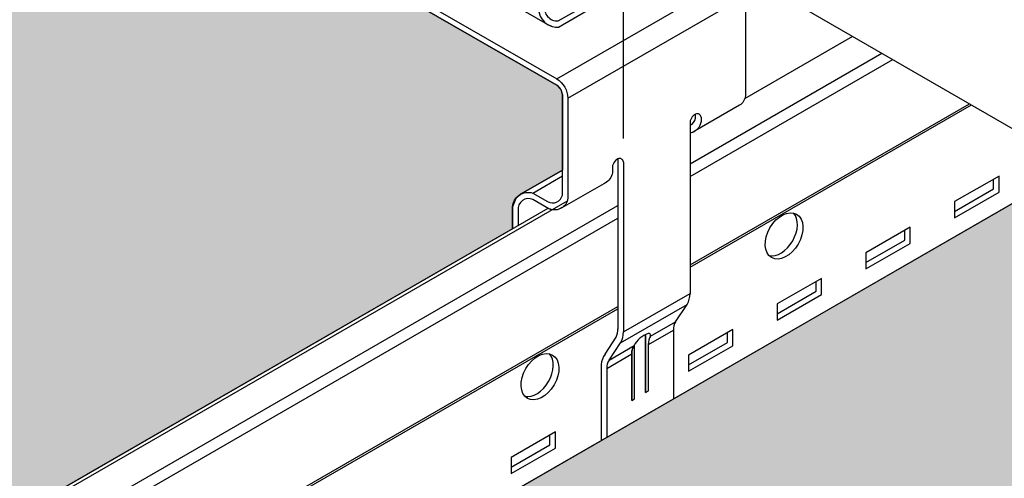
# Model space of a CAD drawing. Units: inches. Extents: x 468 to 1648, y -91 to 614.
# Drawn here: x 1199 to 1204, y 375 to 377 of the extents above; entities that cross this region are included whole.
import ezdxf

# ---------------------------------------------------------------- set-up
doc = ezdxf.new("R2010")
doc.units = ezdxf.units.IN
doc.header["$MEASUREMENT"] = 0
doc.layers.get('0').update_dxf_attribs({"plot": 0})
for name, color, linetype in [('Hatch', 9, 'Continuous'), ('hidden lines', 8, 'Continuous'), ('Layer1', 1, 'Continuous'), ('Layer2', 2, 'Continuous'), ('Layer4', 4, 'Continuous')]:
    doc.layers.add(name, color=color, linetype=linetype)
doc.layers.add('Invisible', color=6, linetype='Continuous', plot=False)

# ---------------------------------------------------------------- blocks, each defined once
blk = doc.blocks.new('Clip_01')
at = {"layer": 'Layer1', "color": 253}
for p, q in [((-0.878524702866514, 0.9974558168576664), (-0.3726086739123957, 0.7053650613537172)), ((-0.3247595264189158, 0.4374999968520399), (0.5412658773654471, 0.9374999968519546)), ((-0.2706329386823541, 0.3437499968520399), (0.5953924651016678, 0.8437499968517557)), ((-0.442043683286613, -0.1197859636087912), (-0.2976962325510613, -0.03644692406982131)), ((-5.684341886080801e-14, -0.7978330330842311), (0.3247689054315401, -0.6103276181090678)), ((-0.01426309825575345, -0.8516155967686245), (0.3105058071757298, -0.664110181793518)), ((0.1326933617266945, -0.8178969815086532), (0.2542763475180436, -0.7477010119332306)), ((0.1217881250658479, -0.8585958787957679), (0.2433711108572538, -0.78839990922026)), ((-0.08139779457434315, -0.9759053241954518), (0.04059824346103369, -0.9054708787956827)), ((-0.07049255791338283, -0.9352064269083087), (0.05150348012199402, -0.8647719815085679))]:
    blk.add_line(p, q, dxfattribs=at)
at = {"layer": 'Layer1'}
for p, q in [((0.3788954931627018, 0.2500132810577611), (0.3788954931627018, 0.2297144468378747)), ((-5.684341886080801e-14, 0.03124999685223884), (-1.13686837721616e-13, -0.7978330326468495)), ((-0.05412658773644807, -3.147619054288953e-09), (-0.05412658773633439, -0.02028578050050101)), ((-0.2993615846579587, -0.1910932401313516), (-0.08285523371034742, -0.066093240130499)), ((0.2433711108521379, -0.7838511071529979), (0.2433711108521948, -1.12511462552925)), ((-0.0704925579083806, -0.9352064269053812), (-0.0142630982505807, -0.8516155967655266)), ((-0.08139779457434315, -0.9713565221253759), (-0.0813977945744, -1.312620040501685))]:
    blk.add_line(p, q, dxfattribs=at)
for points in [[(-0.086007716642996, 2.813082318182182), (-0.5754616770812504, 2.483302534768853, 0.4334479971492103), (-0.5906093617073225, 2.303296656993041), (-0.4935134940120633, 2.205481659215025, -0.3231238594494364), (-0.4490528757247603, 2.029701961565905), (-0.556244628174511, 1.667763131428018, 0.1889547926632563), (-0.504779044575514, 1.340681139966222), (-0.3356610464290384, 1.113818329608108, -0.3488848562244775), (-0.3151841827725548, 0.9675066959216849), (-0.4130219584890256, 0.8014058103512696, 0.491861896595389), (-0.3167668049578083, 0.690613768656533), (-0.1076172663403554, 0.8121328545431652)], [(-0.08514080739473684, 2.779317804889303), (-0.5398332437770819, 2.472564897414344, 0.4966874285704391), (-0.5575922017711719, 2.314780691251343), (-0.4604863851260461, 2.214327972243666, -0.2665863536141877), (-0.4170581460296603, 2.042388136326366), (-0.5240562784698568, 1.681057240306103, 0.2073791707644656), (-0.4791035050323558, 1.355584640408154), (-0.3137453739897182, 1.131570407089072, -0.3149776957477431), (-0.283628938468496, 0.9658047308853952), (-0.3839199332280145, 0.7955389728762441, 0.4918618965948033), (-0.318509594872296, 0.7202500697004552), (-0.1076172663403554, 0.8420088123483822)], [(-0.5412658773653902, -0.2946888168177964), (-0.5412658773653902, -0.187500003147818, -0.482592432389694), (-0.4417507806409162, -0.119955071030148), (-0.370148035407226, -0.1612949352655448, 0.513644611340021), (-0.2976962325510613, -0.1296607805006431), (-0.2976962325510613, 0.359374996852182, 0.239146311739466), (-0.3247595264192569, 0.406249996852182), (-1.244911517940295, 0.937499996852182), (-1.244911517940295, 0.968749996852182), (-0.3247595264192569, 0.437499996852182, -0.239146311738451), (-0.2706329386826951, 0.343749996852182), (-0.2706329386828088, -0.1452857805005863)], [(0.3788861459992745, 0.2297144468378747, -0.3254641900845342), (0.3247595264189727, 0.1737231922595299, -0.3254641900845342)], [(-0.05412658773667545, -0.02028578050067154, -0.2484538476868872), (-0.09041894975905507, -0.07046015362729463, -0.2484538476868872)], [(-0.2706329386828088, -0.1452857805005863, -0.502614549841248), (-0.3638067407513859, -0.196206083442064), (-0.4416879043603217, -0.1512413726676414, 0.5773502691905092), (-0.5142025834971378, -0.203125003147818), (-0.5142025834971378, -0.2790638168177964)], [(0.1058733587308325, -0.8118402140909495, -0.1219873183362953), (0.1082150646756759, -0.8203347508537604), (0.1082150646756759, -1.09377225085376), (0.121788125060732, -1.085935840786703), (0.121788125060732, -0.8540470767289889)]]:
    blk.add_lwpolyline(points, format="xyb", dxfattribs=at)
blk.add_lwpolyline([(0.04059824345597463, -0.9004574027886179), (0.04059824345591778, -1.132810840786703), (0.05417748576877557, -1.1249703727282), (0.05417748576877557, -0.8599597718952907)], dxfattribs=at)
for centre, radius, start, end in [((0.3602807583166054, 0.2490216145348256), 0.01864113075656045, 3.049446983726189, 116.9505530166012), ((-0.01861473484621001, 0.03025833032930336), 0.01864113075656045, 3.049446983726189, 116.9505530166012), ((-0.003803969885609604, 0.002196219889810891), 0.0503705197808138, 117.5010340224907, 182.4989659776557), ((-0.1039492399315805, -0.7990483310675813), 0.1039563438784809, 329.6243778242678, 0.6698295519154982), ((0.1946977391212954, -0.8563214776805239), 0.07294508017780094, 148.2132488135628, 181.7867511864509), ((0.1135078575164812, -0.9031964776804671), 0.07294508017780094, 148.2132488135628, 181.7867511864509), ((-0.008488180513836596, -0.9736309230772804), 0.07294508017780094, 148.2132488135628, 181.7867511864509)]:
    blk.add_arc(centre, radius, start, end, dxfattribs=at)
at = {"layer": 'Layer2'}
for p, q in [((-0.878524702866514, 0.9974558168576664), (-0.3726086739123957, 0.7053650613537172)), ((0.3247689054264242, 0.2187632810579316), (0.3247689054264242, -0.6103276176730787)), ((-0.02706329386836615, 0.04687499685198304), (-0.02706329386836615, -0.7846391083419633)), ((-0.4982220701674578, -0.1239630091722006), (-0.2976962325510613, -0.008189362844916559)), ((-0.05412658773644807, -3.147619054288953e-09), (-0.05412658773633439, -0.02028578050050101)), ((-0.2993615846579587, -0.1910932401313516), (-0.08285523371034742, -0.066093240130499)), ((0.2542763475182142, -0.7477010119329748), (0.3105058071759572, -0.6641101817931201)), ((0.2433711108521379, -0.7838511071529979), (0.2433711108521948, -1.12511462552925)), ((-0.08886622001949718, -0.9066634503505782), (-0.03529010074220196, -0.8239713403264091)), ((-0.1084935905195721, -0.9573489811012905), (-0.1084935905195721, -1.328263805584527))]:
    blk.add_line(p, q, dxfattribs=at)
for points in [[(0.3228683666019947, 2.900088922669653, 0.2903959588951985), (0.2498829956841178, 2.916574434181939), (-0.1076172663403554, 2.730417834639411), (-0.334965597765347, 2.577097903009047), (-0.3848886989410971, 2.57709641327591), (-0.5398332437770819, 2.472564897414344, 0.4966874285704391), (-0.5575922017711719, 2.314780691251343), (-0.4604863851260461, 2.214327972243666, -0.2665863536141877), (-0.4170581460296603, 2.042388136326366), (-0.5240562784698568, 1.681057240306103, 0.2073791707644656), (-0.4791035050323558, 1.355584640408154), (-0.3137453739897182, 1.131570407089072, -0.3149776957477431), (-0.283628938468496, 0.9658047308853952), (-0.3839199332280145, 0.7955389728762441, 0.4918618965948033), (-0.318509594872296, 0.7202500697004837)], [(0.09743129688911267, 1.193748011365614), (0.541265877365106, 0.9374999968521536, -0.239146311738451), (0.5953924651016109, 0.8437499968521536), (0.5953924651015541, 0.3547142194993853)], [(-0.5412658773653902, -0.2946888168177964), (-0.5412658773653902, -0.187500003147818, -0.482592432389694), (-0.4417507806409162, -0.119955071030148), (-0.370148035407226, -0.1612949352655448, 0.513644611340021), (-0.2976962325510613, -0.1296607805006431), (-0.2976962325510613, 0.359374996852182, 0.239146311739466), (-0.3247595264192569, 0.406249996852182), (-1.244911517940295, 0.937499996852182), (-1.244911517940295, 0.968749996852182)], [(-0.3726086739131915, 0.705365061354172, 0.1598411308283698), (-0.3167668049578083, 0.690613768656533), (-0.1076172663403554, 0.8121328545431652)], [(0.5953924651015541, 0.3547142194993853, -0.2136591285926421), (0.5666638191260631, 0.3089067598685347), (0.3501574681799298, 0.1839067598685347)], [(0.3247595264189727, 0.2113829899238624, 0.2356179083866708), (0.3518228521309652, 0.2453394468378178), (0.3518228521309652, 0.2656382810577327)], [(-0.05412658773667545, -0.02028578050067154, -0.2484538476868872), (-0.09041894975905507, -0.07046015362729463, -0.2484538476868872)], [(-0.2993615846579019, -0.1910932401313232, -0.2609341735047322), (-0.3638067407513859, -0.196206083442064), (-0.4416879043603217, -0.1512413726676414, 0.2679491924313462), (-0.492922757940903, -0.1562500031477896)], [(0.1082150646756759, -1.09377225085376), (0.1082150646756759, -0.820334750853533, 0.1353123032396879), (0.1058733587308325, -0.8118402140909495, -820.4162383613448)], [(0.04059824345591778, -1.132810840786703), (0.04059824345597463, -0.9009220767287047, -0.1475490152298361), (0.05150348012199402, -0.8647719815085111, -3.314929911870566)]]:
    blk.add_lwpolyline(points, format="xyb", dxfattribs=at)
for centre, radius, start, end in [((0.375091523277149, 0.2209595040953332), 0.0503705197808138, 117.5010340224907, 182.4989659776557), ((0.3133689050486623, 0.2388947128050347), 0.06615945393825362, 279.9139659195178, 303.7836905600965), ((-0.003803969885609604, 0.002196219889810891), 0.0503705197808138, 117.5010340224907, 182.4989659776557), ((0.2208196654949575, -0.6115429160951749), 0.1039563438784809, 329.6243778242678, 0.6698295519154982), ((0.3162807249127013, -0.7861255081048739), 0.07294508017780094, 148.2132488135628, 181.7867511864509), ((-0.1310126462851144, -0.7834233534986197), 0.1039564616928697, 337.0425411932609, 0.669840439660979), ((0.1604077433851785, -0.9221378910046951), 0.1230893420618629, 109.0866009896966, 152.2217385775692), ((0.1231012810879406, -0.8153053809072617), 0.009936015532289039, 344.880744604828, 107.2314651451535), ((-0.02659576555987542, -0.9599199436933077), 0.08193816926052855, 139.4614689631551, 178.2019430304783)]:
    blk.add_arc(centre, radius, start, end, dxfattribs=at)

msp = doc.modelspace()

# ---------------------------------------------------------------- hatches: boundary and pattern name
at = {"layer": 'Hatch'}
h = msp.add_hatch(dxfattribs=at)
h.set_pattern_fill('HEX', color=8, scale=1.5)
h.set_pattern_definition([(0, (0, 363.290207614431), (0, 0.3247595264191645), [0.1875, -0.375]), (120, (0, 363.290207614431), (-0.28125, -0.1623797632095822), [0.1874999999999999, -0.3749999999999999]), (59.99999999999999, (0.1875, 363.290207614431), (-0.2812499999999999, 0.1623797632095823), [0.1875, -0.375])])
edge = h.paths.add_edge_path()
edge.add_line((1225.690352335366, 388.6158232214958), (1236.674742395232, 394.9576637794427))
edge.add_line((1236.674742395232, 394.9576637794427), (1256.689504478164, 383.7966282408667))
edge.add_line((1256.689504478164, 383.7966282408667), (1252.551363217542, 381.4074712701018))
edge.add_line((1252.551363217542, 381.4074712701018), (1252.546022626015, 381.4174582644045))
edge.add_arc((1252.207444972735, 381.2300322635983), 0.386992678327303, 28.96754220225174, 39.59374399173365)
edge.add_line((1252.505654888775, 381.4766781211645), (1252.529976628573, 381.4843362899416))
edge.add_arc((1252.50185124967, 381.5786575343031), 0.09842527153290687, 286.6039021008892, 318.9009096129432)
edge.add_line((1252.576021958362, 381.5139563747437), (1252.582993192327, 381.5263511034609))
edge.add_arc((1252.537784969657, 381.5426678372222), 0.04806265907789788, 340.1542688066215, 419.0832913227391)
edge.add_line((1252.562479153452, 381.5839015186529), (1252.555810644386, 381.5870124759689))
edge.add_arc((1252.519920737673, 381.6467997119135), 0.06973233816380023, 300.976132259517, 334.755167689857)
edge.add_line((1252.582993192327, 381.6170597648783), (1252.585853814931, 381.6343702022905))
edge.add_arc((1252.531851333549, 381.6299101000304), 0.05418634982707762, 4.721382287332365, 55.58164661356668)
edge.add_line((1252.562479153452, 381.6746101800703), (1252.555810644386, 381.6777211373863))
edge.add_arc((1252.389913507986, 381.8998607841036), 0.2772505771130963, 306.7529133809609, 311.8427129098788)
edge.add_line((1252.57486404738, 381.6933149526582), (1252.582993192327, 381.7077684262956))
edge.add_arc((1252.537784969657, 381.7240851600568), 0.04806265907830994, 340.1542688068573, 419.0832913223371)
edge.add_line((1252.562479153452, 381.7653188414876), (1252.555810644386, 381.7684297988037))
edge.add_arc((1252.377803152496, 382.0053665608846), 0.2963540051938124, 306.9170592151439, 311.6785670757461)
edge.add_line((1252.57486404738, 381.7840236140756), (1252.582993192327, 381.7984770877129))
edge.add_arc((1252.535288222412, 381.8138153335557), 0.05011013809746639, 342.1762066248916, 425.6100910531806)
edge.add_line((1252.555980904877, 381.8594534627084), (1252.735749685844, 381.917449994928))
edge.add_arc((1252.713006853235, 381.9480849713796), 0.03815413761657291, 306.5895008412136, 380.9654801505247)
edge.add_line((1252.748635040749, 381.9617367284733), (1252.742671973683, 381.97839290007))
edge.add_arc((1252.708369700945, 381.9673823253469), 0.03602608320006004, 17.79594146442958, 92.71946693750313)
edge.add_line((1252.706660413419, 382.0033678364158), (1252.499543521963, 381.933244104544))
edge.add_line((1252.499543521963, 381.933244104544), (1252.499543521963, 385.7179930121856))
edge.add_line((1252.499543521963, 385.7179930121856), (1252.408834860545, 385.7179930121856))
edge.add_line((1252.408834860545, 385.7179930121856), (1252.408834860546, 381.9310372915854))
edge.add_line((1252.408834860546, 381.9310372915854), (1252.377188181452, 381.9261369153658))
edge.add_line((1252.377188181452, 381.9261369153658), (1252.34910804109, 381.9163650253788))
edge.add_arc((1252.368122347609, 381.8701331610118), 0.04998929020534809, 112.3564547227896, 238.3424409598256)
edge.add_line((1252.341885904459, 381.8275822716429), (1252.347378858299, 381.8243249229934))
edge.add_arc((1252.369507816704, 381.7785526175238), 0.05084087674362992, 115.8017871518164, 240.645150842223)
edge.add_line((1252.344584751685, 381.734239689634), (1252.346469019471, 381.7332298252808))
edge.add_arc((1252.369563707311, 381.6878754945721), 0.05089577507508024, 116.98545790786, 243.0145420921401)
edge.add_line((1252.346469019471, 381.6425211638634), (1252.34331947985, 381.6407744064128))
edge.add_arc((1252.369563707311, 381.5971668331547), 0.05089577507498277, 121.0406766625641, 243.0145420923736)
edge.add_line((1252.346469019471, 381.5518125024461), (1252.342665078787, 381.5496651584874))
edge.add_arc((1252.369563707312, 381.5064581717376), 0.05089577507533208, 121.9044421166859, 275.0670396552453)
edge.add_line((1252.37405888798, 381.4557612953913), (1252.383636777887, 381.4557001380829))
edge.add_arc((1252.697594350319, 381.2302029180843), 0.3865467028887388, 144.312540465731, 174.1047279176991)
edge.add_line((1252.313091978548, 381.2699053061331), (1245.363473685781, 377.2575413140341))
edge.add_line((1245.363473685781, 377.2575413140342), (1243.793740829221, 378.1638270013248))
edge.add_arc((1243.164967910991, 378.1750713040402), 0.6288734507381215, 358.9754927309127, 371.5339813225121)
edge.add_line((1243.781142073613, 378.3008139712633), (1243.674375182057, 378.5372794405502))
edge.add_arc((1243.985690426291, 378.5833502980121), 0.3147057438298557, 159.2653540438256, 188.4179787359743, ccw=False)
edge.add_line((1243.691368136187, 378.6947688545785), (1243.814656771096, 378.9620806837991))
edge.add_arc((1243.725095979762, 378.9896879019467), 0.09371922875407591, 342.8680248438568, 419.042642105718)
edge.add_line((1243.773305150071, 379.0700568619776), (1243.26738912112, 379.3621476174798))
edge.add_arc((1243.219179950808, 379.2817786574506), 0.09371922875415012, 59.04264210376463, 116.4320360821173)
edge.add_line((1243.177462154425, 379.3657007600411), (1242.946299854713, 379.2473500196231))
edge.add_line((1242.946299854713, 379.2473500196231), (1242.848058793057, 379.2439435619525))
edge.add_line((1242.848058793057, 379.2439435619525), (1242.421140249108, 378.9562983157426))
edge.add_line((1242.421140249108, 378.9562983157426), (1225.690352335366, 388.6158232214958))
edge = h.paths.add_edge_path()
edge.add_line((1242.907003215832, 375.8392974269525), (1235.249443506212, 371.4182032672679))
edge.add_line((1235.249443506212, 371.4182032672679), (1235.244102914685, 371.4281902615706))
edge.add_arc((1234.905525261405, 371.2407642607645), 0.3869926783273021, 28.9675422022515, 39.59374399173345)
edge.add_line((1235.203735177444, 371.4874101183307), (1235.228056917242, 371.4950682871078))
edge.add_arc((1235.199931538339, 371.5893895314692), 0.09842527153290516, 286.6039021008896, 318.900909612944)
edge.add_line((1235.274102247032, 371.5246883719097), (1235.281073480997, 371.537083100627))
edge.add_arc((1235.235865258327, 371.5533998343884), 0.04806265907789727, 340.1542688066235, 419.0832913227401)
edge.add_line((1235.260559442122, 371.5946335158191), (1235.253890933056, 371.5977444731351))
edge.add_arc((1235.218001026342, 371.6575317090796), 0.06973233816380175, 300.9761322595162, 334.7551676898557)
edge.add_line((1235.281073480997, 371.6277917620444), (1235.283934103601, 371.6451021994566))
edge.add_arc((1235.229931622219, 371.6406420971965), 0.05418634982707748, 4.721382287330494, 55.58164661356562)
edge.add_line((1235.260559442122, 371.6853421772364), (1235.253890933056, 371.6884531345524))
edge.add_arc((1235.087993796655, 371.9105927812698), 0.2772505771130949, 306.7529133809611, 311.8427129098791)
edge.add_line((1235.272944336049, 371.7040469498244), (1235.281073480997, 371.7185004234617))
edge.add_arc((1235.235865258326, 371.7348171572229), 0.04806265907830933, 340.1542688068594, 419.0832913223381)
edge.add_line((1235.260559442122, 371.7760508386538), (1235.253890933056, 371.7791617959698))
edge.add_arc((1235.075883441166, 372.0160985580507), 0.2963540051938124, 306.9170592151439, 311.6785670757461)
edge.add_line((1235.272944336049, 371.7947556112417), (1235.281073480997, 371.8092090848791))
edge.add_arc((1235.233368511082, 371.8245473307219), 0.05011013809746694, 342.1762066248897, 425.6100910531798)
edge.add_line((1235.254061193546, 371.8701854598745), (1235.433829974513, 371.9281819920942))
edge.add_arc((1235.411087141905, 371.9588169685458), 0.03815413761657149, 306.5895008412152, 380.9654801505271)
edge.add_line((1235.446715329418, 371.9724687256394), (1235.440752262353, 371.9891248972362))
edge.add_arc((1235.406449989614, 371.978114322513), 0.03602608320006004, 17.79594146442958, 92.71946693750313)
edge.add_line((1235.404740702089, 372.014099833582), (1235.197623810633, 371.9439761017102))
edge.add_line((1235.197623810633, 371.9439761017102), (1235.197623810633, 382.1425011680872))
edge.add_line((1235.197623810633, 382.1425011680872), (1235.106915149215, 382.1425011680872))
edge.add_line((1235.106915149215, 382.1425011680872), (1235.106915149216, 371.9417692887516))
edge.add_line((1235.106915149216, 371.9417692887516), (1235.075268470121, 371.9368689125319))
edge.add_line((1235.075268470121, 371.9368689125319), (1235.04718832976, 371.927097022545))
edge.add_arc((1235.066202636279, 371.880865158178), 0.04998929020534645, 112.3564547227904, 238.3424409598267)
edge.add_line((1235.039966193129, 371.838314268809), (1235.045459146969, 371.8350569201596))
edge.add_arc((1235.067588105373, 371.7892846146899), 0.05084087674362992, 115.8017871518164, 240.645150842223)
edge.add_line((1235.042665040355, 371.7449716868002), (1235.04454930814, 371.7439618224469))
edge.add_arc((1235.067643995981, 371.6986074917382), 0.05089577507508024, 116.98545790786, 243.0145420921401)
edge.add_line((1235.04454930814, 371.6532531610296), (1235.04139976852, 371.6515064035789))
edge.add_arc((1235.067643995981, 371.6078988303209), 0.0508957750749843, 121.040676662563, 243.0145420923727)
edge.add_line((1235.04454930814, 371.5625444996122), (1235.040745367457, 371.5603971556536))
edge.add_arc((1235.067643995982, 371.5171901689037), 0.05089577507533057, 121.9044421166869, 275.067039655245)
edge.add_line((1235.072139176649, 371.4664932925574), (1235.081717066557, 371.4664321352491))
edge.add_arc((1235.395674638989, 371.2409349152505), 0.3865467028887388, 144.312540465731, 174.1047279176991)
edge.add_line((1235.011172267218, 371.2806373032993), (1224.578863994954, 365.257541314034))
edge.add_line((1224.578863994954, 365.257541314034), (1223.009131138394, 366.1638270013246))
edge.add_arc((1222.380358220164, 366.17507130404), 0.6288734507378941, 358.9754927309123, 371.5339813225163)
edge.add_line((1222.996532382786, 366.3008139712631), (1222.889765491231, 366.5372794405499))
edge.add_arc((1223.201080735464, 366.583350298012), 0.3147057438298558, 159.2653540438256, 188.4179787359744, ccw=False)
edge.add_line((1222.90675844536, 366.6947688545782), (1223.03004708027, 366.9620806837988))
edge.add_arc((1222.940486288935, 366.9896879019465), 0.09371922875429334, 342.8680248438974, 419.0426421055986)
edge.add_line((1222.988695459244, 367.0700568619775), (1222.482779430293, 367.3621476174796))
edge.add_arc((1222.434570259982, 367.2817786574504), 0.09371922875414936, 59.04264210376435, 116.4320360821175)
edge.add_line((1222.392852463599, 367.3657007600409), (1222.161690163886, 367.2473500196229))
edge.add_line((1222.161690163886, 367.2473500196229), (1222.063449102231, 367.2439435619523))
edge.add_line((1222.063449102231, 367.2439435619523), (1221.636530558281, 366.9562983157424))
edge.add_line((1221.636530558281, 366.9562983157425), (1204.905742644539, 376.6158232214962))
edge.add_line((1204.905742644539, 376.6158232214962), (1224.877852335366, 388.1467261277793))
edge.add_line((1224.877852335366, 388.1467261277793), (1242.369591890881, 378.0478655868084))
edge.add_line((1242.369591890881, 378.0478655868084), (1242.367138378434, 378.000744668268))
edge.add_line((1242.367138378434, 378.000744668268), (1242.381422353097, 377.8877945342978))
edge.add_line((1242.381422353097, 377.8877945342978), (1242.429287465123, 377.7715423837384))
edge.add_line((1242.429287465123, 377.7715423837385), (1242.598405463272, 377.5446795733777))
edge.add_line((1242.598405463272, 377.5446795733777), (1242.6278835178, 377.4999804931353))
edge.add_line((1242.6278835178, 377.4999804931353), (1242.634735277893, 377.4469370925667))
edge.add_line((1242.634735277893, 377.4469370925667), (1242.618882326927, 377.398367939692))
edge.add_line((1242.618882326927, 377.398367939692), (1242.569963439069, 377.3153174969068))
edge.add_line((1242.569963439069, 377.3153174969068), (1242.203357575257, 377.1027362406226))
edge.add_line((1242.203357575257, 377.1027362406225), (1242.203357575257, 377.0714862406225))
edge.add_line((1242.203357575257, 377.0714862406225), (1243.11582476497, 376.544673063015))
edge.add_line((1243.11582476497, 376.544673063015), (1243.123509566778, 376.5402362406225))
edge.add_line((1243.123509566778, 376.5402362406225), (1243.142646205393, 376.5200347840786))
edge.add_line((1243.142646205393, 376.5200347840786), (1243.150572860646, 376.4933612406226))
edge.add_line((1243.150572860646, 376.4933612406225), (1243.150572860646, 376.1257968809254))
edge.add_line((1243.150572860646, 376.1257968809254), (1242.95933115893, 376.0135938151141))
edge.add_line((1242.95933115893, 376.0135938151141), (1242.95004702303, 376.0100232345981))
edge.add_line((1242.95004702303, 376.0100232345981), (1242.916954877774, 375.9789078778582))
edge.add_line((1242.916954877774, 375.9789078778582), (1242.907003215832, 375.9464862406221))
edge.add_line((1242.907003215832, 375.946486240622), (1242.907003215832, 375.8392974269525))
edge = h.paths.add_edge_path()
edge.add_line((1222.122393525005, 387.9464862406219), (1222.122393525005, 387.8392974269523))
edge.add_line((1222.122393525005, 387.8392974269522), (1214.464833815386, 383.4182032672678))
edge.add_line((1214.464833815386, 383.4182032672678), (1214.459493223859, 383.4281902615705))
edge.add_arc((1214.120915570579, 383.2407642607644), 0.386992678327303, 28.96754220225174, 39.59374399173365)
edge.add_line((1214.419125486618, 383.4874101183305), (1214.443447226416, 383.4950682871076))
edge.add_arc((1214.415321847513, 383.5893895314691), 0.09842527153290687, 286.6039021008892, 318.9009096129432)
edge.add_line((1214.489492556206, 383.5246883719096), (1214.496463790171, 383.5370831006269))
edge.add_arc((1214.451255567501, 383.5533998343882), 0.04806265907789788, 340.1542688066215, 419.0832913227391)
edge.add_line((1214.475949751296, 383.5946335158189), (1214.46928124223, 383.597744473135))
edge.add_arc((1214.433391335516, 383.6575317090795), 0.06973233816380023, 300.976132259517, 334.755167689857)
edge.add_line((1214.496463790171, 383.6277917620442), (1214.499324412775, 383.6451021994565))
edge.add_arc((1214.445321931393, 383.6406420971963), 0.05418634982707762, 4.721382287332365, 55.58164661356668)
edge.add_line((1214.475949751296, 383.6853421772363), (1214.46928124223, 383.6884531345523))
edge.add_arc((1214.303384105829, 383.9105927812696), 0.2772505771130963, 306.7529133809609, 311.8427129098788)
edge.add_line((1214.488334645223, 383.7040469498243), (1214.496463790171, 383.7185004234616))
edge.add_arc((1214.4512555675, 383.7348171572228), 0.04806265907830994, 340.1542688068573, 419.0832913223371)
edge.add_line((1214.475949751296, 383.7760508386536), (1214.46928124223, 383.7791617959697))
edge.add_arc((1214.29127375034, 384.0160985580505), 0.2963540051938124, 306.9170592151439, 311.6785670757461)
edge.add_line((1214.488334645223, 383.7947556112416), (1214.496463790171, 383.8092090848789))
edge.add_arc((1214.448758820256, 383.8245473307217), 0.05011013809746639, 342.1762066248916, 425.6100910531806)
edge.add_line((1214.46945150272, 383.8701854598744), (1214.653841474382, 383.9308500377865))
edge.add_arc((1214.631098641774, 383.9614850142381), 0.03815413761657291, 306.5895008412136, 380.9654801505247)
edge.add_line((1214.666726829287, 383.9751367713318), (1214.660763762222, 383.9917929429286))
edge.add_arc((1214.626461489484, 383.9807823682054), 0.03602608320006004, 17.79594146442958, 92.71946693750313)
edge.add_line((1214.624752201958, 384.0167678792743), (1214.413014119807, 383.9439761017101))
edge.add_line((1214.413014119807, 383.94397610171), (1214.413014119807, 394.1588992855809))
edge.add_line((1214.413014119807, 394.1588992855809), (1214.322305458388, 394.1588992855809))
edge.add_line((1214.322305458388, 394.1588992855809), (1214.32230545839, 383.9417692887514))
edge.add_line((1214.32230545839, 383.9417692887514), (1214.290658779295, 383.9368689125317))
edge.add_line((1214.290658779295, 383.9368689125317), (1214.262578638934, 383.9270970225448))
edge.add_arc((1214.281592945453, 383.8808651581779), 0.04998929020534809, 112.3564547227896, 238.3424409598256)
edge.add_line((1214.255356502303, 383.8383142688089), (1214.260849456143, 383.8350569201594))
edge.add_arc((1214.282978414547, 383.7892846146898), 0.05084087674362992, 115.8017871518164, 240.645150842223)
edge.add_line((1214.258055349529, 383.7449716868), (1214.259939617314, 383.7439618224467))
edge.add_arc((1214.283034305155, 383.6986074917381), 0.05089577507508024, 116.98545790786, 243.0145420921401)
edge.add_line((1214.259939617314, 383.6532531610294), (1214.256790077693, 383.6515064035788))
edge.add_arc((1214.283034305155, 383.6078988303208), 0.05089577507498277, 121.0406766625641, 243.0145420923736)
edge.add_line((1214.259939617314, 383.562544499612), (1214.256135676631, 383.5603971556534))
edge.add_arc((1214.283034305156, 383.5171901689035), 0.05089577507533208, 121.9044421166859, 275.0670396552453)
edge.add_line((1214.287529485823, 383.4664932925573), (1214.297107375731, 383.466432135249))
edge.add_arc((1214.611064948162, 383.2409349152504), 0.3865467028887388, 144.312540465731, 174.1047279176991)
edge.add_line((1214.226562576392, 383.2806373032991), (1203.794254304127, 377.2575413140341))
edge.add_line((1203.794254304127, 377.2575413140341), (1202.224521447567, 378.1638270013248))
edge.add_arc((1201.595748529337, 378.17507130404), 0.6288734507381215, 358.9754927309127, 371.5339813225121)
edge.add_line((1202.211922691959, 378.3008139712632), (1202.105155800404, 378.53727944055))
edge.add_arc((1202.416471044638, 378.5833502980121), 0.3147057438298557, 159.2653540438256, 188.4179787359743, ccw=False)
edge.add_line((1202.122148754533, 378.6947688545783), (1202.245437389443, 378.9620806837989))
edge.add_arc((1202.155876598109, 378.9896879019466), 0.09371922875407591, 342.8680248438568, 419.042642105718)
edge.add_line((1202.204085768417, 379.0700568619775), (1201.698169739466, 379.3621476174798))
edge.add_arc((1201.649960569155, 379.2817786574504), 0.09371922875415012, 59.04264210376463, 116.4320360821173)
edge.add_line((1201.608242772772, 379.365700760041), (1201.377080473059, 379.247350019623))
edge.add_line((1201.377080473059, 379.247350019623), (1201.278839411404, 379.2439435619524))
edge.add_line((1201.278839411404, 379.2439435619524), (1200.851920867455, 378.9562983157425))
edge.add_line((1200.851920867455, 378.9562983157425), (1184.121132953713, 388.6158232214961))
edge.add_line((1184.121132953713, 388.6158232214962), (1204.093242644539, 400.1467261277796))
edge.add_line((1204.093242644539, 400.1467261277796), (1221.584982200054, 390.0478655868084))
edge.add_line((1221.584982200054, 390.0478655868084), (1221.595178564857, 389.8943543035716))
edge.add_line((1221.595178564857, 389.8943543035716), (1221.644677774298, 389.7715423837368))
edge.add_line((1221.644677774298, 389.7715423837368), (1221.813795772445, 389.5446795733781))
edge.add_line((1221.813795772445, 389.5446795733781), (1221.837230377924, 389.5135758046144))
edge.add_line((1221.837230377924, 389.5135758046144), (1221.850703331975, 389.4586366919874))
edge.add_line((1221.850703331975, 389.4586366919875), (1221.833533142037, 389.3987948867888))
edge.add_line((1221.833533142037, 389.3987948867888), (1221.78453146225, 389.3139214877419))
edge.add_line((1221.78453146225, 389.3139214877419), (1221.41874788443, 389.1027362406224))
edge.add_line((1221.41874788443, 389.1027362406224), (1221.41874788443, 389.0714862406224))
edge.add_line((1221.41874788443, 389.0714862406224), (1222.338899875952, 388.5402362406217))
edge.add_line((1222.338899875952, 388.5402362406217), (1222.358036514567, 388.5200347840785))
edge.add_line((1222.358036514567, 388.5200347840785), (1222.365963169819, 388.4933612406224))
edge.add_line((1222.365963169819, 388.4933612406224), (1222.365963169819, 388.1257968809253))
edge.add_line((1222.365963169819, 388.1257968809253), (1222.165437332203, 388.0100232345981))
edge.add_line((1222.165437332203, 388.0100232345981), (1222.138731555143, 387.9883504452622))
edge.add_line((1222.138731555143, 387.9883504452622), (1222.122393525005, 387.9464862406219))
edge = h.paths.add_edge_path()
edge.add_line((1204.905742644539, 400.6158232214962), (1215.887570940456, 406.9561847443377))
edge.add_line((1215.887570940456, 406.9561847443377), (1235.560692290871, 395.5979028368754))
edge.add_line((1235.560692290871, 395.5979028368754), (1231.766753526716, 393.4074712701017))
edge.add_line((1231.766753526716, 393.4074712701017), (1231.761412935189, 393.4174582644043))
edge.add_arc((1231.422835281909, 393.2300322635982), 0.386992678327303, 28.96754220225174, 39.59374399173365)
edge.add_line((1231.721045197949, 393.4766781211644), (1231.745366937746, 393.4843362899414))
edge.add_arc((1231.717241558844, 393.578657534303), 0.09842527153290687, 286.6039021008892, 318.9009096129432)
edge.add_line((1231.791412267536, 393.5139563747435), (1231.798383501501, 393.5263511034608))
edge.add_arc((1231.753175278831, 393.5426678372221), 0.04806265907789788, 340.1542688066215, 419.0832913227391)
edge.add_line((1231.777869462626, 393.5839015186527), (1231.77120095356, 393.5870124759688))
edge.add_arc((1231.735311046847, 393.6467997119133), 0.06973233816380023, 300.976132259517, 334.755167689857)
edge.add_line((1231.798383501501, 393.6170597648781), (1231.801244124105, 393.6343702022904))
edge.add_arc((1231.747241642723, 393.6299101000302), 0.05418634982707762, 4.721382287332365, 55.58164661356668)
edge.add_line((1231.777869462626, 393.6746101800701), (1231.77120095356, 393.6777211373861))
edge.add_arc((1231.60530381716, 393.8998607841035), 0.2772505771130963, 306.7529133809609, 311.8427129098788)
edge.add_line((1231.790254356554, 393.6933149526581), (1231.798383501501, 393.7077684262954))
edge.add_arc((1231.75317527883, 393.7240851600567), 0.04806265907830994, 340.1542688068573, 419.0832913223371)
edge.add_line((1231.777869462626, 393.7653188414874), (1231.77120095356, 393.7684297988035))
edge.add_arc((1231.59319346167, 394.0053665608844), 0.2963540051938124, 306.9170592151439, 311.6785670757461)
edge.add_line((1231.790254356554, 393.7840236140754), (1231.798383501501, 393.7984770877127))
edge.add_arc((1231.750678531586, 393.8138153335556), 0.05011013809746639, 342.1762066248916, 425.6100910531806)
edge.add_line((1231.771371214051, 393.8594534627082), (1231.955761185713, 393.9201180406203))
edge.add_arc((1231.933018353104, 393.9507530170719), 0.03815413761657291, 306.5895008412136, 380.9654801505247)
edge.add_line((1231.968646540618, 393.9644047741656), (1231.962683473552, 393.9810609457624))
edge.add_arc((1231.928381200814, 393.9700503710392), 0.03602608320006004, 17.79594146442958, 92.71946693750313)
edge.add_line((1231.926671913288, 394.0060358821081), (1231.714933831137, 393.9332441045439))
edge.add_line((1231.714933831137, 393.9332441045439), (1231.714933831137, 397.4211638638528))
edge.add_line((1231.714933831137, 397.4211638638528), (1231.624225169719, 397.4211638638528))
edge.add_line((1231.624225169719, 397.4211638638528), (1231.62422516972, 393.9310372915853))
edge.add_line((1231.62422516972, 393.9310372915853), (1231.592578490626, 393.9261369153656))
edge.add_line((1231.592578490626, 393.9261369153656), (1231.564498350264, 393.9163650253787))
edge.add_arc((1231.583512656783, 393.8701331610117), 0.04998929020534809, 112.3564547227896, 238.3424409598256)
edge.add_line((1231.557276213633, 393.8275822716428), (1231.562769167473, 393.8243249229933))
edge.add_arc((1231.584898125878, 393.7785526175236), 0.05084087674362992, 115.8017871518164, 240.645150842223)
edge.add_line((1231.559975060859, 393.7342396896339), (1231.561859328644, 393.7332298252807))
edge.add_arc((1231.584954016485, 393.6878754945719), 0.05089577507508024, 116.98545790786, 243.0145420921401)
edge.add_line((1231.561859328644, 393.6425211638633), (1231.558709789024, 393.6407744064127))
edge.add_arc((1231.584954016485, 393.5971668331546), 0.05089577507498277, 121.0406766625641, 243.0145420923736)
edge.add_line((1231.561859328644, 393.551812502446), (1231.558055387961, 393.5496651584873))
edge.add_arc((1231.584954016486, 393.5064581717374), 0.05089577507533208, 121.9044421166859, 275.0670396552453)
edge.add_line((1231.589449197153, 393.4557612953911), (1231.599027087061, 393.4557001380828))
edge.add_arc((1231.912984659493, 393.2302029180842), 0.3865467028887388, 144.312540465731, 174.1047279176991)
edge.add_line((1231.528482287722, 393.269905306133), (1224.578863994954, 389.2575413140341))
edge.add_line((1224.578863994954, 389.2575413140341), (1223.009131138394, 390.1638270013248))
edge.add_arc((1222.380358220164, 390.17507130404), 0.6288734507378941, 358.9754927309123, 371.5339813225163)
edge.add_line((1222.996532382786, 390.3008139712632), (1222.889765491231, 390.53727944055))
edge.add_arc((1223.201080735464, 390.5833502980121), 0.3147057438298559, 159.2653540438258, 188.4179787359747, ccw=False)
edge.add_line((1222.90675844536, 390.6947688545783), (1223.03004708027, 390.9620806837989))
edge.add_arc((1222.940486288935, 390.9896879019466), 0.09371922875429373, 342.8680248438967, 419.0426421055982)
edge.add_line((1222.988695459244, 391.0700568619775), (1222.482779430293, 391.3621476174798))
edge.add_arc((1222.434570259982, 391.2817786574504), 0.09371922875414859, 59.04264210376407, 116.4320360821178)
edge.add_line((1222.392852463599, 391.365700760041), (1222.161690163886, 391.247350019623))
edge.add_line((1222.161690163886, 391.247350019623), (1222.063449102231, 391.2439435619524))
edge.add_line((1222.063449102231, 391.2439435619524), (1221.636530558281, 390.9562983157425))
edge.add_line((1221.636530558281, 390.9562983157425), (1204.905742644539, 400.6158232214961))
edge = h.paths.add_edge_path()
edge.add_line((1189.829114425342, 367.9113278606712), (1204.093242644539, 376.1467261277796))
edge.add_line((1204.093242644539, 376.1467261277796), (1221.584982200054, 366.0478655868081))
edge.add_line((1221.584982200054, 366.0478655868081), (1221.595178564857, 365.8943543035714))
edge.add_line((1221.595178564857, 365.8943543035714), (1221.644677774297, 365.7715423837367))
edge.add_line((1221.644677774297, 365.7715423837366), (1221.813795772444, 365.5446795733779))
edge.add_line((1221.813795772444, 365.5446795733779), (1221.837230377924, 365.5135758046143))
edge.add_line((1221.837230377924, 365.5135758046143), (1221.850703331975, 365.4586366919873))
edge.add_line((1221.850703331975, 365.4586366919873), (1221.833533142036, 365.3987948867887))
edge.add_line((1221.833533142036, 365.3987948867887), (1221.78453146225, 365.3139214877417))
edge.add_line((1221.78453146225, 365.3139214877417), (1221.41874788443, 365.1027362406222))
edge.add_line((1221.41874788443, 365.1027362406222), (1221.41874788443, 365.0714862406222))
edge.add_line((1221.41874788443, 365.0714862406222), (1222.338899875952, 364.5402362406214))
edge.add_line((1222.338899875952, 364.5402362406214), (1222.358036514566, 364.5200347840782))
edge.add_line((1222.358036514566, 364.5200347840782), (1222.365963169819, 364.4933612406222))
edge.add_line((1222.365963169819, 364.4933612406222), (1222.365963169819, 364.1257968809251))
edge.add_line((1222.365963169819, 364.1257968809251), (1222.165437332203, 364.0100232345978))
edge.add_line((1222.165437332203, 364.0100232345978), (1222.138731555143, 363.988350445262))
edge.add_line((1222.138731555143, 363.988350445262), (1222.122393525005, 363.9464862406217))
edge.add_line((1222.122393525005, 363.9464862406217), (1222.122393525005, 363.839297426952))
edge.add_line((1222.122393525005, 363.839297426952), (1213.779214389762, 359.0223607073223))
edge.add_line((1213.779214389762, 359.0223607073223), (1213.773873798235, 359.0323477016249))
edge.add_arc((1213.435296144954, 358.8449217008188), 0.3869926783273021, 28.9675422022515, 39.59374399173345)
edge.add_line((1213.733506060994, 359.091567558385), (1213.757827800792, 359.0992257271621))
edge.add_arc((1213.729702421889, 359.1935469715236), 0.09842527153297013, 286.6039021010163, 318.900909613031)
edge.add_line((1213.803873130582, 359.1288458119641), (1213.810844364547, 359.1412405406813))
edge.add_arc((1213.765636141877, 359.1575572744427), 0.04806265907768371, 340.1542688065305, 419.0832913229722)
edge.add_line((1213.790330325672, 359.1987909558734), (1213.783661816606, 359.2019019131894))
edge.add_arc((1213.747771909892, 359.2616891491339), 0.06973233816368474, 300.9761322593561, 334.755167689776)
edge.add_line((1213.810844364547, 359.2319492020987), (1213.813704987151, 359.2492596395109))
edge.add_arc((1213.759702505769, 359.2447995372508), 0.05418634982707748, 4.721382287330494, 55.58164661356562)
edge.add_line((1213.790330325672, 359.2894996172907), (1213.783661816606, 359.2926105746068))
edge.add_arc((1213.617764680205, 359.5147502213241), 0.2772505771130956, 306.752913380961, 311.842712909879)
edge.add_line((1213.802715219599, 359.3082043898787), (1213.810844364547, 359.322657863516))
edge.add_arc((1213.765636141876, 359.3389745972773), 0.04806265907809577, 340.1542688067663, 419.0832913225701)
edge.add_line((1213.790330325672, 359.3802082787081), (1213.783661816606, 359.3833192360241))
edge.add_arc((1213.605654324715, 359.620255998105), 0.2963540051938121, 306.917059215144, 311.6785670757462)
edge.add_line((1213.802715219599, 359.3989130512961), (1213.810844364547, 359.4133665249334))
edge.add_arc((1213.763139394631, 359.4287047707762), 0.05011013809746694, 342.1762066248897, 425.6100910531798)
edge.add_line((1213.783832077096, 359.4743428999288), (1213.968222048758, 359.535007477841))
edge.add_arc((1213.94547921615, 359.5656424542925), 0.03815413761657184, 306.5895008412148, 380.9654801505266)
edge.add_line((1213.981107403663, 359.5792942113862), (1213.975144336598, 359.595950382983))
edge.add_arc((1213.940842063859, 359.5849398082598), 0.03602608320006004, 17.79594146442958, 92.71946693750313)
edge.add_line((1213.939132776334, 359.6209253193288), (1213.727394694183, 359.5481335417645))
edge.add_line((1213.727394694183, 359.5481335417645), (1213.727394694183, 369.7630567256354))
edge.add_line((1213.727394694183, 369.7630567256354), (1213.636686032764, 369.7630567256354))
edge.add_line((1213.636686032764, 369.7630567256354), (1213.636686032766, 359.5459267288059))
edge.add_line((1213.636686032766, 359.5459267288059), (1213.605039353671, 359.5410263525862))
edge.add_line((1213.605039353671, 359.5410263525862), (1213.57695921331, 359.5312544625992))
edge.add_arc((1213.595973519828, 359.4850225982323), 0.04998929020534686, 112.3564547227902, 238.3424409598264)
edge.add_line((1213.569737076679, 359.4424717088633), (1213.575230030519, 359.4392143602138))
edge.add_arc((1213.597358988923, 359.3934420547442), 0.05084087674372929, 115.8017871520468, 240.6451508419993)
edge.add_line((1213.572435923905, 359.3491291268545), (1213.57432019169, 359.3481192625012))
edge.add_arc((1213.597414879531, 359.3027649317926), 0.05089577507508024, 116.98545790786, 243.0145420921401)
edge.add_line((1213.57432019169, 359.2574106010838), (1213.571170652069, 359.2556638436332))
edge.add_arc((1213.597414879531, 359.2120562703752), 0.0508957750749843, 121.040676662563, 243.0145420923727)
edge.add_line((1213.57432019169, 359.1667019396665), (1213.570516251007, 359.1645545957078))
edge.add_arc((1213.597414879531, 359.121347608958), 0.05089577507521116, 121.9044421164691, 275.0670396555001)
edge.add_line((1213.601910060199, 359.0706507326117), (1213.611487950107, 359.0705895753034))
edge.add_arc((1213.925445522538, 358.8450923553048), 0.3865467028885541, 144.3125404657113, 174.1047279176956)
edge.add_line((1213.540943150768, 358.8847947433536), (1210.512971734646, 357.1365946311557))
edge.add_line((1210.512971734646, 357.1365946311557), (1210.460435531355, 357.1062628400406))
edge.add_line((1210.460435531355, 357.1062628400406), (1210.44458222085, 357.0712215793043))
edge.add_line((1210.44458222085, 357.0712215793043), (1210.444582220849, 356.6399913048936))
edge.add_line((1210.444582220849, 356.6399913048936), (1210.455023931035, 356.6108059599733))
edge.add_line((1210.455023931035, 356.6108059599733), (1210.500484014344, 356.5678021944601))
edge.add_line((1210.500484014344, 356.5678021944601), (1210.512240638368, 356.5384904460462))
edge.add_line((1210.512240638368, 356.5384904460462), (1210.512240542874, 356.008986292313))
edge.add_line((1210.512240542874, 356.008986292313), (1210.465316096004, 355.9868472541789))
edge.add_line((1210.465316096004, 355.9868472541789), (1189.829114425342, 367.9113278606713))
edge = h.paths.add_edge_path()
edge.add_line((1169.044504734516, 379.911327860671), (1183.308632953713, 388.1467261277796))
edge.add_line((1183.308632953713, 388.1467261277796), (1200.800372509227, 378.0478655868084))
edge.add_line((1200.800372509227, 378.0478655868085), (1200.81056887403, 377.8943543035717))
edge.add_line((1200.81056887403, 377.8943543035717), (1200.860068083471, 377.7715423837369))
edge.add_line((1200.860068083471, 377.7715423837369), (1201.029186081618, 377.5446795733782))
edge.add_line((1201.029186081618, 377.5446795733782), (1201.052620687097, 377.5135758046146))
edge.add_line((1201.052620687097, 377.5135758046146), (1201.066093641148, 377.4586366919875))
edge.add_line((1201.066093641148, 377.4586366919876), (1201.04892345121, 377.3987948867889))
edge.add_line((1201.04892345121, 377.3987948867889), (1200.999921771423, 377.313921487742))
edge.add_line((1200.999921771423, 377.313921487742), (1200.634138193603, 377.1027362406226))
edge.add_line((1200.634138193603, 377.1027362406226), (1200.634138193603, 377.0714862406226))
edge.add_line((1200.634138193603, 377.0714862406226), (1201.554290185125, 376.5402362406218))
edge.add_line((1201.554290185125, 376.5402362406218), (1201.57342682374, 376.5200347840786))
edge.add_line((1201.57342682374, 376.5200347840786), (1201.581353478992, 376.4933612406226))
edge.add_line((1201.581353478992, 376.4933612406226), (1201.581353478992, 376.1257968809255))
edge.add_line((1201.581353478992, 376.1257968809255), (1201.380827641376, 376.0100232345982))
edge.add_line((1201.380827641376, 376.0100232345982), (1201.354121864316, 375.9883504452623))
edge.add_line((1201.354121864316, 375.9883504452623), (1201.337783834178, 375.946486240622))
edge.add_line((1201.337783834178, 375.946486240622), (1201.337783834178, 375.8392974269524))
edge.add_line((1201.337783834178, 375.8392974269523), (1192.994604698935, 371.0223607073226))
edge.add_line((1192.994604698935, 371.0223607073226), (1192.989264107408, 371.0323477016253))
edge.add_arc((1192.650686454128, 370.8449217008191), 0.3869926783273021, 28.9675422022515, 39.59374399173345)
edge.add_line((1192.948896370168, 371.0915675583852), (1192.973218109966, 371.0992257271623))
edge.add_arc((1192.945092731062, 371.1935469715239), 0.09842527153297013, 286.6039021010163, 318.900909613031)
edge.add_line((1193.019263439755, 371.1288458119644), (1193.02623467372, 371.1412405406817))
edge.add_arc((1192.98102645105, 371.157557274443), 0.04806265907768371, 340.1542688065305, 419.0832913229722)
edge.add_line((1193.005720634845, 371.1987909558737), (1192.999052125779, 371.2019019131897))
edge.add_arc((1192.963162219066, 371.2616891491343), 0.06973233816368474, 300.9761322593561, 334.755167689776)
edge.add_line((1193.02623467372, 371.231949202099), (1193.029095296324, 371.2492596395113))
edge.add_arc((1192.975092814942, 371.2447995372511), 0.05418634982707748, 4.721382287330494, 55.58164661356562)
edge.add_line((1193.005720634845, 371.289499617291), (1192.999052125779, 371.2926105746071))
edge.add_arc((1192.833154989379, 371.5147502213244), 0.2772505771130949, 306.7529133809611, 311.8427129098791)
edge.add_line((1193.018105528773, 371.308204389879), (1193.02623467372, 371.3226578635163))
edge.add_arc((1192.98102645105, 371.3389745972776), 0.04806265907809547, 340.1542688067673, 419.0832913225707)
edge.add_line((1193.005720634845, 371.3802082787084), (1192.999052125779, 371.3833192360244))
edge.add_arc((1192.821044633889, 371.6202559981053), 0.2963540051938124, 306.9170592151439, 311.6785670757461)
edge.add_line((1193.018105528773, 371.3989130512963), (1193.02623467372, 371.4133665249337))
edge.add_arc((1192.978529703805, 371.4287047707765), 0.05011013809746694, 342.1762066248897, 425.6100910531798)
edge.add_line((1192.99922238627, 371.4743428999291), (1193.183612357932, 371.5350074778412))
edge.add_arc((1193.160869525323, 371.5656424542929), 0.03815413761657149, 306.5895008412152, 380.9654801505271)
edge.add_line((1193.196497712837, 371.5792942113865), (1193.190534645771, 371.5959503829833))
edge.add_arc((1193.156232373033, 371.5849398082601), 0.03602608320006004, 17.79594146442958, 92.71946693750313)
edge.add_line((1193.154523085507, 371.620925319329), (1192.942785003356, 371.5481335417647))
edge.add_line((1192.942785003356, 371.5481335417647), (1192.942785003356, 381.7630567256356))
edge.add_line((1192.942785003356, 381.7630567256357), (1192.852076341938, 381.7630567256357))
edge.add_line((1192.852076341938, 381.7630567256357), (1192.852076341939, 371.5459267288062))
edge.add_line((1192.852076341939, 371.5459267288062), (1192.820429662845, 371.5410263525865))
edge.add_line((1192.820429662845, 371.5410263525865), (1192.792349522483, 371.5312544625996))
edge.add_arc((1192.811363829002, 371.4850225982326), 0.04998929020534645, 112.3564547227904, 238.3424409598267)
edge.add_line((1192.785127385852, 371.4424717088636), (1192.790620339692, 371.4392143602142))
edge.add_arc((1192.812749298097, 371.3934420547445), 0.05084087674372888, 115.8017871520471, 240.6451508419995)
edge.add_line((1192.787826233078, 371.3491291268548), (1192.789710500864, 371.3481192625015))
edge.add_arc((1192.812805188704, 371.3027649317929), 0.05089577507508024, 116.98545790786, 243.0145420921401)
edge.add_line((1192.789710500864, 371.2574106010842), (1192.786560961243, 371.2556638436336))
edge.add_arc((1192.812805188704, 371.2120562703755), 0.0508957750749843, 121.040676662563, 243.0145420923727)
edge.add_line((1192.789710500864, 371.1667019396668), (1192.78590656018, 371.1645545957082))
edge.add_arc((1192.812805188705, 371.1213476089583), 0.05089577507521116, 121.9044421164691, 275.0670396555001)
edge.add_line((1192.817300369373, 371.070650732612), (1192.82687825928, 371.0705895753036))
edge.add_arc((1193.140835831712, 370.8450923553051), 0.3865467028885541, 144.3125404657113, 174.1047279176956)
edge.add_line((1192.756333459941, 370.8847947433538), (1189.728362043819, 369.136594631156))
edge.add_line((1189.728362043819, 369.136594631156), (1189.675825840529, 369.1062628400409))
edge.add_line((1189.675825840529, 369.1062628400409), (1189.659972530023, 369.0712215793046))
edge.add_line((1189.659972530023, 369.0712215793046), (1189.659972530023, 368.6399913048939))
edge.add_line((1189.659972530023, 368.6399913048939), (1189.670414240208, 368.6108059599735))
edge.add_line((1189.670414240208, 368.6108059599736), (1189.715874323518, 368.5678021944603))
edge.add_line((1189.715874323518, 368.5678021944603), (1189.727630947541, 368.5384904460465))
edge.add_line((1189.727630947541, 368.5384904460466), (1189.727630852048, 368.0089862923128))
edge.add_line((1189.727630852048, 368.0089862923128), (1189.687035823891, 367.9855487418785))
edge.add_line((1189.687035823891, 367.9855487418786), (1169.044504734516, 379.911327860671))

# ---------------------------------------------------------------- linework, layer by layer
msp.add_line((1201.879049711544, 376.2813748413283), (1201.879049711544, 393.6771492537702))
at = {"layer": 'Invisible'}
for points in [[(1183.308632953713, 388.1467261277796), (1200.800372509227, 378.0478655868085), (1200.81056887403, 377.8943543035717), (1200.860068083471, 377.7715423837369), (1201.029186081618, 377.5446795733782), (1201.052620687097, 377.5135758046146), (1201.066093641148, 377.4586366919876), (1201.04892345121, 377.3987948867889), (1200.999921771423, 377.313921487742), (1200.634138193603, 377.1027362406226), (1200.634138193603, 377.0714862406226), (1201.554290185125, 376.5402362406218), (1201.57342682374, 376.5200347840786), (1201.581353478992, 376.4933612406226), (1201.581353478992, 376.1257968809255), (1201.380827641376, 376.0100232345982), (1201.354121864316, 375.9883504452623), (1201.337783834178, 375.946486240622), (1201.337783834178, 375.8392974269523), (1192.994604698935, 371.0223607073226)], [(1189.829114425342, 367.9113278606712), (1204.093242644539, 376.1467261277796)]]:
    msp.add_lwpolyline(points, dxfattribs=at)
at = {"layer": 'Layer2'}
for p, q in [((1202.471340617872, 376.4759455579774), (1202.997179241235, 376.7795386287262)), ((1202.20381861697, 376.1571644942773), (1203.139490740194, 376.6973750464936)), ((1202.20381861697, 376.0946644942783), (1203.193617327929, 376.6661250464941)), ((1202.20381861697, 375.6634342198562), (1203.56707370046, 376.4505099092829)), ((1193.001418344115, 371.0084833840189), (1201.605315214087, 375.9759455579771)), ((1193.030696112134, 370.8610597468008), (1201.851986417675, 375.9540340793049)), ((1193.030696112134, 370.7985597468019), (1201.851986417676, 375.8915340793059)), ((1193.030696112133, 370.3673294723794), (1201.851986417675, 375.4603038048837))]:
    msp.add_line(p, q, dxfattribs=at)
at = {"layer": 'Layer2', "color": 3}
for p, q in [((1202.20381861697, 375.6525772133086), (1203.576476143939, 376.4450814060092)), ((1189.822352293233, 367.9074237418778), (1204.093242644539, 376.1467261277796)), ((1192.994604698935, 371.0223607073227), (1201.511801951423, 375.9397668337875)), ((1193.030696112134, 370.3564724658318), (1201.851986417675, 375.4494467983361))]:
    msp.add_line(p, q, dxfattribs=at)
for points in [[(1203.494576517769, 375.8935885854045), (1203.710940897369, 376.0185066182095), (1203.710940897369, 376.0971951428095), (1203.494576517769, 375.9722771100045)], [(1203.06191164632, 375.6437894054046), (1203.278276025919, 375.7687074382096), (1203.278276025919, 375.8473959628096), (1203.06191164632, 375.7224779300046)], [(1202.629246774871, 375.3939902254046), (1202.845611154471, 375.5189082582096), (1202.845611154471, 375.5975967828096), (1202.629246774871, 375.4726787500046)], [(1202.196581903422, 375.1441910454046), (1202.412946283021, 375.2691090782096), (1202.412946283021, 375.3477976028096), (1202.196581903422, 375.2228795700046)], [(1201.331252160524, 374.6445926854047), (1201.547616540123, 374.7695107182097), (1201.547616540123, 374.8481992428097), (1201.331252160524, 374.7232812100047)]]:
    msp.add_lwpolyline(points, close=True, dxfattribs=at)
for points in [[(1203.494576517769, 375.9248385866596), (1203.6838776035, 376.0341316194646), (1203.6838776035, 376.0815701428096)], [(1203.06191164632, 375.6750394066596), (1203.251212732051, 375.7843324394647), (1203.251212732051, 375.8317709628096)], [(1202.629246774871, 375.4252402266596), (1202.818547860602, 375.5345332594647), (1202.818547860602, 375.5819717828097)], [(1202.196581903422, 375.1754410466597), (1202.385882989153, 375.2847340794647), (1202.385882989153, 375.3321726028097)], [(1201.331252160524, 374.6758426866597), (1201.520553246255, 374.7851357194648), (1201.520553246255, 374.8325742428098)]]:
    msp.add_lwpolyline(points, dxfattribs=at)
for centre in [(1202.662607465051, 375.8051266226072), (1201.471822534847, 375.1176266226072)]:
    msp.add_ellipse(centre, major_axis=(-0.06107931425046991, -0.1057924755733365), ratio=0.6515800961905559, dxfattribs=at)
for centre in [(1202.635544171183, 375.8207516238623), (1201.444759240979, 375.1332516238623)]:
    msp.add_ellipse(centre, major_axis=(-0.06107931425046991, -0.1057924755733365), ratio=0.6515800961905559, start_param=0.1975866329583042, end_param=2.944005977084485, dxfattribs=at)
at = {"layer": 'Layer4'}
msp.add_lwpolyline([(1211.192677354641, 372.0478655868084), (1201.341042684809, 377.7357095153937)], dxfattribs=at)

# ---------------------------------------------------------------- block references
at = {"layer": 'hidden lines'}
msp.add_blockref('Clip_01', (1201.879049711544, 376.1339862437703), dxfattribs=at)

doc.saveas('drawing.dxf')
